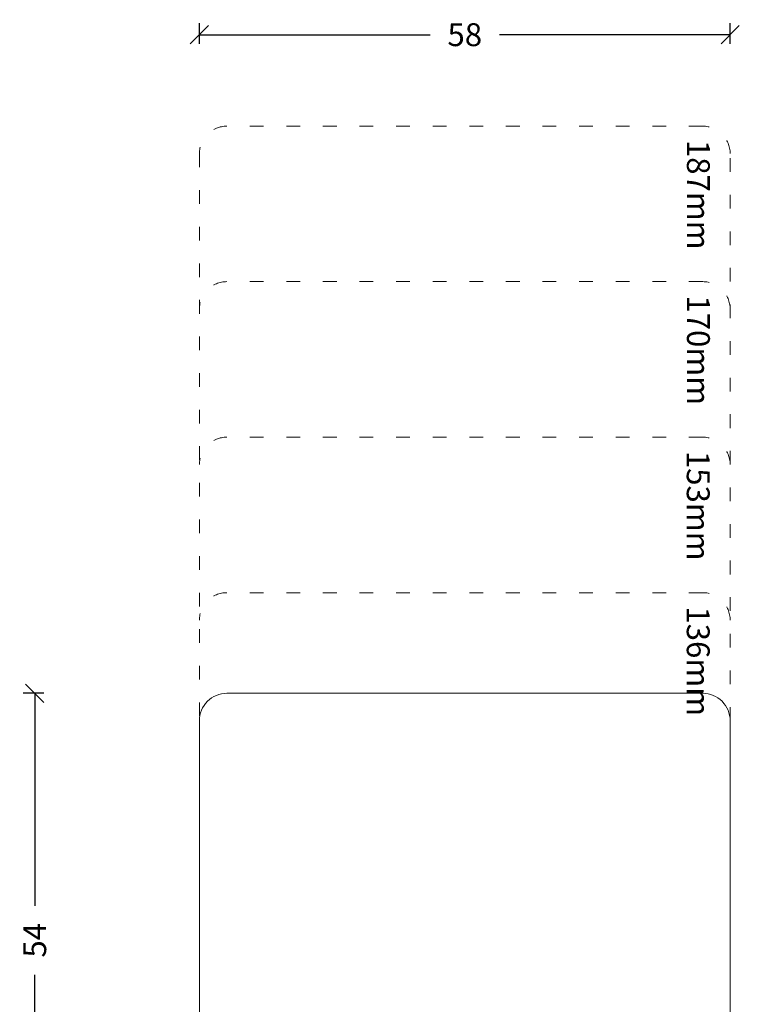
# Model space of a CAD drawing. Units: millimetres. Extents: x 222339 to 222482, y -42983 to -42768.
# Drawn here: x 222339 to 222418, y -42875 to -42768 of the extents above; entities that cross this region are included whole.
import ezdxf

# ---------------------------------------------------------------- set-up
doc = ezdxf.new("R2010")
doc.units = ezdxf.units.MM
doc.linetypes.add('AUSGEZOGEN', pattern=[0])
doc.linetypes.add('OGLT1', pattern=[4, 1.5, -2.5])
doc.layers.get('0').update_dxf_attribs({"linetype": 'CONTINUOUS'})
doc.layers.get('DEFPOINTS').update_dxf_attribs({"linetype": 'CONTINUOUS'})
for name, color, linetype, lineweight in [('Mål linier-stor', 1, 'CONTINUOUS', 18), ('Træ', 7, 'CONTINUOUS', 18), ('Txt', 7, 'CONTINUOUS', 18)]:
    doc.layers.add(name, color=color, linetype=linetype, lineweight=lineweight)
doc.styles.add('1-1', font='arial.ttf', dxfattribs={"height": 2.5})
doc.styles.get("Standard").update_dxf_attribs({"font": 'arial.ttf', "height": 60})
doc.dimstyles.new('1-1', dxfattribs={"dimscale": 0, "dimtxt": 2.5, "dimasz": 2, "dimexe": 1.25, "dimexo": 2, "dimgap": 2, "dimtad": 0, "dimtoh": 1, "dimdec": 1, "dimzin": 9, "dimdsep": 46, "dimtxsty": '1-1', "dimblk": 'OBLIQUE', "dimcen": 2, "dimadec": 1, "dimazin": 0, "dimtfac": 1, "dimtdec": 1, "dimtmove": 2, "dimatfit": 2, "dimldrblk": 'CLOSEDBLANK', "dimfxl": 1, "dimfxlon": 1, "dimtolj": 1, "dimtzin": 0, "dimarcsym": 0})

# ---------------------------------------------------------------- blocks, each defined once
blk = doc.blocks.new('_Oblique')
at = {"color": 0, "linetype": 'ByBlock', "lineweight": -2}
blk.add_line((-0.5, -0.5), (0.5, 0.5), dxfattribs=at)
blk = doc.blocks.new('*D13')
at = {"layer": 'DEFPOINTS', "color": 0, "linetype": 'AUSGEZOGEN', "transparency": 16777216}
for p in [(222416.91, -42769.22), (222358.91, -42863.35), (222416.91, -42863.35)]:
    blk.add_point(p, dxfattribs=at)
at = {"layer": 'Mål linier-stor', "color": 0, "linetype": 'AUSGEZOGEN', "lineweight": -2, "transparency": 16777216}
for p, q in [((222358.91, -42770.22), (222358.91, -42767.97)), ((222416.91, -42770.22), (222416.91, -42767.97)), ((222358.91, -42769.22), (222384.12, -42769.22)), ((222416.91, -42769.22), (222391.7, -42769.22))]:
    blk.add_line(p, q, dxfattribs=at)
at = {"layer": 'Mål linier-stor', "color": 0, "linetype": 'AUSGEZOGEN', "lineweight": -2, "transparency": 16777216, "xscale": 2, "yscale": 2, "zscale": 2, "rotation": 180}
blk.add_blockref('_Oblique', (222358.91, -42769.22), dxfattribs=at)
at = {"layer": 'Mål linier-stor', "color": 0, "linetype": 'AUSGEZOGEN', "lineweight": -2, "transparency": 16777216, "xscale": 2, "yscale": 2, "zscale": 2}
blk.add_blockref('_Oblique', (222416.91, -42769.22), dxfattribs=at)
at = {"layer": 'Mål linier-stor', "color": 1, "linetype": 'AUSGEZOGEN', "transparency": 16777216, "insert": (222387.91, -42769.22), "char_height": 2.5, "attachment_point": 5, "style": '1-1'}
blk.add_mtext('\\A1;58', dxfattribs=at)
blk = doc.blocks.new('_CLOSEDBLANK')
at = {"color": 0, "linetype": 'ByBlock'}
for p, q in [((-1, 0.167), (0, 0)), ((-1, 0.167), (-1, -0.167)), ((0, 0), (-1, -0.167))]:
    blk.add_line(p, q, dxfattribs=at)
blk = doc.blocks.new('*D24')
at = {"layer": 'DEFPOINTS', "color": 0, "transparency": 16777216}
for p in [(222340.91, -42841.22), (222387.91, -42841.22), (222368.91, -42895.22)]:
    blk.add_point(p, dxfattribs=at)
at = {"layer": 'Mål linier-stor', "color": 0, "lineweight": -2, "transparency": 16777216}
for p, q in [((222341.91, -42841.22), (222339.66, -42841.22)), ((222340.91, -42841.22), (222340.91, -42864.44)), ((222340.91, -42895.22), (222340.91, -42872.01)), ((222341.91, -42895.22), (222339.66, -42895.22))]:
    blk.add_line(p, q, dxfattribs=at)
at = {"layer": 'Mål linier-stor', "color": 0, "lineweight": -2, "transparency": 16777216, "xscale": 2, "yscale": 2, "zscale": 2}
for p, rotation in [((222340.91, -42841.22), 90), ((222340.91, -42895.22), 270)]:
    blk.add_blockref('_Oblique', p, dxfattribs=dict(at, rotation=rotation))
at = {"layer": 'Mål linier-stor', "color": 1, "transparency": 16777216, "insert": (222340.91, -42868.22), "char_height": 2.5, "attachment_point": 5, "rotation": 90, "style": '1-1'}
blk.add_mtext('\\A1;54', dxfattribs=at)

msp = doc.modelspace()

# ---------------------------------------------------------------- linework, layer by layer
at = {"layer": 'Træ', "linetype": 'OGLT1'}
for points in [[(222416.91, -42844.22), (222416.91, -42782.22, 0.414214), (222413.91, -42779.22), (222361.91, -42779.22, 0.414214), (222358.91, -42782.22), (222358.91, -42844.22)], [(222416.91, -42799.22), (222416.91, -42799.22, 0.414214), (222413.91, -42796.22), (222361.91, -42796.22, 0.414214), (222358.91, -42799.22), (222358.91, -42799.22)], [(222416.91, -42816.22), (222416.91, -42816.22, 0.414214), (222413.91, -42813.22), (222361.91, -42813.22, 0.414214), (222358.91, -42816.22), (222358.91, -42816.22)], [(222416.91, -42833.22, 0.414214), (222413.91, -42830.22), (222361.91, -42830.22, 0.414214), (222358.91, -42833.22)]]:
    msp.add_lwpolyline(points, format="xyb", dxfattribs=at)
at = {"layer": 'Træ'}
msp.add_lwpolyline([(222358.91, -42844.22, -0.414214), (222361.91, -42841.22), (222413.91, -42841.22, -0.414214), (222416.91, -42844.22), (222416.91, -42893.72, -0.414214), (222415.41, -42895.22), (222415.41, -42895.22), (222391.56, -42895.22), (222391.41, -42895.07), (222391.41, -42891.62), (222384.41, -42891.62), (222384.41, -42895.07), (222384.26, -42895.22), (222360.41, -42895.22, -0.414214), (222358.91, -42893.72)], format="xyb", close=True, dxfattribs=at)

# ---------------------------------------------------------------- texts
at = {"layer": 'Txt', "char_height": 2.5, "attachment_point": 1, "rotation": 270}
for s, insert in [('{\\f@Arial Unicode MS|b0|i0|c0|p34;187mm}', (222414.69, -42780.72)), ('{\\f@Arial Unicode MS|b0|i0|c0|p34;170mm}', (222414.69, -42797.72)), ('{\\f@Arial Unicode MS|b0|i0|c0|p34;153mm}', (222414.67, -42814.72)), ('{\\f@Arial Unicode MS|b0|i0|c0|p34;136mm}', (222414.67, -42831.72))]:
    msp.add_mtext_dynamic_manual_height_columns(s, width=11.8148, gutter_width=12.5, heights=[0], dxfattribs=dict(at, insert=insert))

# ---------------------------------------------------------------- dimensions: what is measured, and where the dimension line sits
at = {"layer": 'Mål linier-stor', "linetype": 'AUSGEZOGEN'}
dim = msp.add_linear_dim(base=(222416.91, -42769.22), p1=(222358.91, -42863.35), p2=(222416.91, -42863.35), dimstyle='1-1', override={"dimscale": 1, "dimclrt": 1}, dxfattribs=at)
dim.commit()
dim.dimension.update_dxf_attribs({"geometry": '*D13', "text_midpoint": (222387.91, -42769.22)})
at = {"layer": 'Mål linier-stor'}
dim = msp.add_linear_dim(base=(222340.91, -42841.22), p1=(222368.91, -42895.22), p2=(222387.91, -42841.22), angle=270, dimstyle='1-1', override={"dimscale": 1, "dimclrt": 1}, dxfattribs=at)
dim.commit()
dim.dimension.update_dxf_attribs({"geometry": '*D24', "text_midpoint": (222340.91, -42868.22)})

doc.saveas('drawing.dxf')
